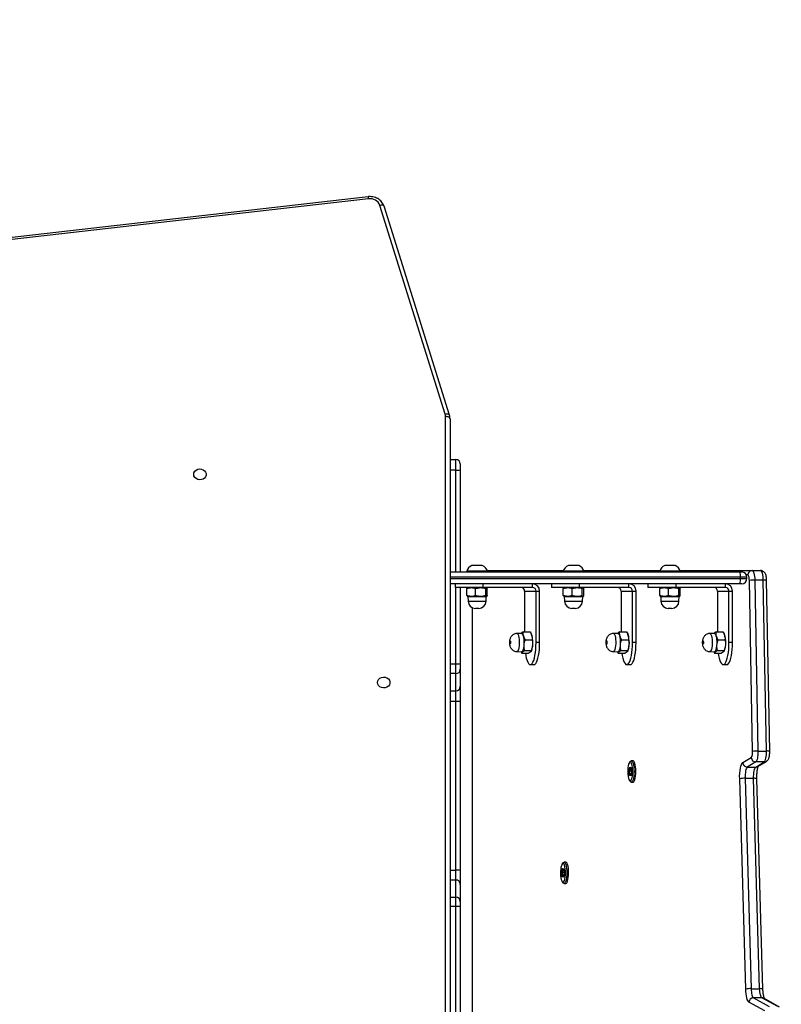
# Model space of a CAD drawing. Units: centimetres. Extents: x 4043 to 6716, y -1889 to -480.
# Drawn here: x 5705 to 5757, y -1024 to -957 of the extents above; entities that cross this region are included whole.
import ezdxf

# ---------------------------------------------------------------- set-up
doc = ezdxf.new("R2010")
doc.units = ezdxf.units.CM
doc.layers.add('VP-DIM', color=7, linetype='Continuous')
doc.layers.add('VP-HIC', color=6, linetype='Continuous')
doc.layers.add('VP-EQ', color=7, linetype='Continuous', true_color=0x8a3492)
doc.dimstyles.new('Strefa', dxfattribs={"dimtxt": 14, "dimasz": 20, "dimexe": 20, "dimexo": 50, "dimgap": 20, "dimtad": 0, "dimdec": 0, "dimzin": 0, "dimdsep": 46, "dimtxsty": 'Standard', "dimcen": 0.09, "dimadec": 0, "dimazin": 0, "dimtfac": 1, "dimtdec": 4, "dimtofl": 0, "dimtmove": 0, "dimatfit": 3, "dimfxl": 70, "dimfxlon": 1, "dimtolj": 1, "dimtzin": 0, "dimarcsym": 0})

# ---------------------------------------------------------------- blocks, each defined once
blk = doc.blocks.new('*D30')
at = {"layer": 'Defpoints', "color": 0}
for p in [(6153.35, -632.599), (6153.35, -1150.817), (5191.477, -1643.792)]:
    blk.add_point(p, dxfattribs=at)
at = {"layer": 'VP-DIM', "color": 0, "lineweight": -2}
for p, q in [((5191.477, -732.599), (5191.477, -582.599)), ((6153.35, -732.599), (6153.35, -582.599)), ((5241.477, -632.599), (5660.432, -632.599)), ((6103.35, -632.599), (5807.099, -632.599))]:
    blk.add_line(p, q, dxfattribs=at)
at = {"layer": 'VP-DIM', "color": 0}
for points in [[(5241.477, -624.266), (5241.477, -640.932), (5191.477, -632.599)], [(6103.35, -640.932), (6103.35, -624.266), (6153.35, -632.599)]]:
    blk.add_solid(points, dxfattribs=at)
at = {"layer": 'VP-DIM', "color": 0, "insert": (5733.766, -632.599), "char_height": 40, "attachment_point": 5}
blk.add_mtext('\\A1;965', dxfattribs=at)
blk = doc.blocks.new('*D32')
at = {"layer": 'Defpoints', "color": 0}
for p in [(5722.301, -970.628), (5246.202, -1713.355), (6529.188, -1713.355)]:
    blk.add_point(p, dxfattribs=at)
at = {"layer": 'VP-DIM', "color": 0, "lineweight": -2}
for p, q in [((6429.188, -970.628), (6579.188, -970.628)), ((6529.188, -1020.628), (6529.188, -1253.669)), ((6529.188, -1663.355), (6529.188, -1400.335)), ((6429.188, -1713.355), (6579.188, -1713.355))]:
    blk.add_line(p, q, dxfattribs=at)
at = {"layer": 'VP-DIM', "color": 0}
for points in [[(6537.521, -1020.628), (6520.854, -1020.628), (6529.188, -970.628)], [(6520.854, -1663.355), (6537.521, -1663.355), (6529.188, -1713.355)]]:
    blk.add_solid(points, dxfattribs=at)
at = {"layer": 'VP-DIM', "color": 0, "insert": (6529.188, -1327.002), "char_height": 40, "attachment_point": 5, "rotation": 90}
blk.add_mtext('\\A1;745', dxfattribs=at)
blk = doc.blocks.new('*D36')
at = {"layer": 'Defpoints', "color": 0}
for p in [(6355.35, -530.217), (6355.35, -1173.567), (5011.498, -1704.711)]:
    blk.add_point(p, dxfattribs=at)
at = {"layer": 'VP-DIM', "color": 0, "lineweight": -2}
for p, q in [((5011.498, -630.217), (5011.498, -480.217)), ((6355.35, -630.217), (6355.35, -480.217)), ((5061.498, -530.217), (5634.624, -530.217)), ((6305.35, -530.217), (5807.957, -530.217))]:
    blk.add_line(p, q, dxfattribs=at)
at = {"layer": 'VP-DIM', "color": 0}
for points in [[(5061.498, -521.883), (5061.498, -538.55), (5011.498, -530.217)], [(6305.35, -538.55), (6305.35, -521.883), (6355.35, -530.217)]]:
    blk.add_solid(points, dxfattribs=at)
at = {"layer": 'VP-DIM', "color": 0, "insert": (5721.29, -530.217), "char_height": 40, "attachment_point": 5}
blk.add_mtext('\\A1;1344', dxfattribs=at)
blk = doc.blocks.new('*D37')
at = {"layer": 'Defpoints', "color": 0}
for p in [(5534.28, -745.411), (5167.153, -1875.964), (6665.548, -1875.964)]:
    blk.add_point(p, dxfattribs=at)
at = {"layer": 'VP-DIM', "color": 0, "lineweight": -2}
for p, q in [((6565.548, -745.411), (6715.548, -745.411)), ((6665.548, -795.411), (6665.548, -1250.903)), ((6665.548, -1825.964), (6665.548, -1397.57)), ((6565.548, -1875.964), (6715.548, -1875.964))]:
    blk.add_line(p, q, dxfattribs=at)
at = {"layer": 'VP-DIM', "color": 0}
for points in [[(6673.881, -795.411), (6657.215, -795.411), (6665.548, -745.411)], [(6657.215, -1825.964), (6673.881, -1825.964), (6665.548, -1875.964)]]:
    blk.add_solid(points, dxfattribs=at)
at = {"layer": 'VP-DIM', "color": 0, "insert": (6665.548, -1324.236), "char_height": 40, "attachment_point": 5, "rotation": 90}
blk.add_mtext('\\A1;1131', dxfattribs=at)
blk = doc.blocks.new('3040-1S2')
at = {"layer": 'VP-EQ', "color": 8, "linetype": 'Continuous', "lineweight": 25}
for p, q in [((657.627, -5238.679), (657.627, -5178.532)), ((658.738, -5218.356), (659.138, -5218.356)), ((659.138, -5218.981), (658.738, -5218.981)), ((658.738, -5220.154), (659.138, -5220.154)), ((659.138, -5220.823), (658.738, -5220.823)), ((658.738, -5232.307), (659.138, -5232.307)), ((659.138, -5233.023), (658.738, -5233.023)), ((658.738, -5234.191), (659.138, -5234.191)), ((658.738, -5234.863), (658.738, -5240.056)), ((659.138, -5234.863), (658.738, -5234.863)), ((644.798, -5239.113), (643.57, -5239.113)), ((651.355, -5239.113), (650.127, -5239.113)), ((657.911, -5239.113), (656.683, -5239.113)), ((638.889, -5240.906), (638.991, -5240.906)), ((639.392, -5240.656), (638.957, -5240.656)), ((638.957, -5240.756), (639.392, -5240.756)), ((659.138, -5240.656), (639.392, -5240.656)), ((639.392, -5240.756), (659.138, -5240.756)), ((658.738, -5241.106), (658.738, -5248.034)), ((658.738, -5248.034), (659.138, -5248.034))]:
    blk.add_line(p, q, dxfattribs=at)
at = {"layer": 'VP-EQ', "color": 7, "linetype": 'Continuous', "lineweight": 25}
for p, q in [((657.637, -5238.684), (657.637, -5178.527)), ((659.138, -5251.525), (659.138, -5182.202)), ((659.438, -5182.352), (659.438, -5251.675)), ((658.438, -5218.327), (658.438, -5202.926)), ((658.738, -5202.955), (658.738, -5218.356)), ((637.743, -5211.251), (638.812, -5211.85)), ((636.727, -5211.512), (637.796, -5212.112)), ((636.862, -5211.548), (637.932, -5212.147)), ((638.511, -5212.147), (637.442, -5211.548)), ((637.863, -5212.738), (638.276, -5227.046)), ((637.932, -5212.147), (638.511, -5212.147)), ((638.665, -5212.762), (638.086, -5212.762)), ((638.086, -5212.762), (638.498, -5227.07)), ((639.078, -5227.07), (638.665, -5212.762)), ((639.032, -5212.729), (639.445, -5227.037)), ((658.438, -5218.684), (658.438, -5218.327)), ((658.438, -5219.857), (658.438, -5218.684)), ((658.738, -5218.356), (658.738, -5218.981)), ((658.738, -5218.981), (658.738, -5220.154)), ((651.384, -5219.92), (651.263, -5219.92)), ((651.502, -5220.019), (651.434, -5219.947)), ((658.438, -5220.813), (658.438, -5219.857)), ((658.738, -5220.154), (658.738, -5220.823)), ((651.373, -5220.618), (651.421, -5220.352)), ((651.409, -5220.91), (651.373, -5220.618)), ((651.379, -5220.67), (651.508, -5220.67)), ((651.412, -5220.403), (651.476, -5220.403)), ((651.476, -5220.403), (651.415, -5220.384)), ((651.421, -5220.352), (651.504, -5220.38)), ((651.465, -5220.912), (651.508, -5220.67)), ((651.504, -5220.38), (651.476, -5220.403)), ((651.508, -5220.67), (651.476, -5220.403)), ((651.54, -5220.672), (651.492, -5220.938)), ((651.504, -5220.38), (651.54, -5220.672)), ((651.54, -5220.672), (651.508, -5220.67)), ((658.438, -5232.297), (658.438, -5220.813)), ((658.738, -5220.823), (658.738, -5232.307)), ((651.263, -5221.37), (651.384, -5221.37)), ((651.406, -5220.893), (651.465, -5220.912)), ((651.492, -5220.938), (651.409, -5220.91)), ((651.434, -5221.344), (651.502, -5221.271)), ((651.465, -5220.912), (651.492, -5220.938)), ((646.813, -5226.814), (646.692, -5226.814)), ((646.931, -5226.913), (646.863, -5226.84)), ((638.498, -5227.07), (639.078, -5227.07)), ((646.802, -5227.512), (646.85, -5227.246)), ((646.838, -5227.804), (646.802, -5227.512)), ((646.841, -5227.297), (646.905, -5227.297)), ((646.905, -5227.297), (646.844, -5227.277)), ((646.85, -5227.246), (646.933, -5227.274)), ((646.933, -5227.274), (646.905, -5227.297)), ((646.937, -5227.564), (646.905, -5227.297)), ((646.933, -5227.274), (646.969, -5227.566)), ((638.204, -5227.879), (637.632, -5228.222)), ((638.346, -5227.84), (637.774, -5228.183)), ((637.774, -5228.183), (638.354, -5228.183)), ((638.926, -5227.84), (638.346, -5227.84)), ((638.354, -5228.183), (638.926, -5227.84)), ((639.227, -5228.136), (638.656, -5228.48)), ((646.808, -5227.564), (646.937, -5227.564)), ((646.835, -5227.786), (646.894, -5227.805)), ((646.921, -5227.832), (646.838, -5227.804)), ((646.863, -5228.237), (646.931, -5228.165)), ((646.894, -5227.805), (646.937, -5227.564)), ((646.894, -5227.805), (646.921, -5227.832)), ((646.969, -5227.566), (646.921, -5227.832)), ((646.969, -5227.566), (646.937, -5227.564)), ((646.692, -5228.264), (646.813, -5228.264)), ((637.399, -5228.909), (637.616, -5240.54)), ((638.201, -5228.925), (637.622, -5228.925)), ((637.622, -5228.925), (637.839, -5240.556)), ((638.418, -5240.556), (638.201, -5228.925)), ((638.568, -5228.904), (638.786, -5240.534)), ((658.438, -5233.32), (658.438, -5232.297)), ((658.738, -5232.307), (658.738, -5233.023)), ((658.438, -5234.488), (658.438, -5233.32)), ((658.738, -5233.023), (658.738, -5234.191)), ((658.738, -5234.191), (658.738, -5234.863)), ((640.562, -5234.805), (640.32, -5234.805)), ((647.118, -5234.805), (646.877, -5234.805)), ((653.675, -5234.805), (653.434, -5234.805)), ((658.438, -5234.872), (658.438, -5234.488)), ((658.438, -5240.056), (658.438, -5234.872)), ((640.505, -5235.715), (640.487, -5235.752)), ((640.958, -5235.775), (640.494, -5235.775)), ((641.146, -5235.581), (640.682, -5235.581)), ((641.195, -5235.682), (641.146, -5235.581)), ((641.474, -5235.692), (641.167, -5235.681)), ((647.062, -5235.715), (647.043, -5235.752)), ((647.515, -5235.775), (647.051, -5235.775)), ((647.702, -5235.581), (647.239, -5235.581)), ((647.751, -5235.682), (647.702, -5235.581)), ((648.03, -5235.692), (647.724, -5235.681)), ((653.619, -5235.715), (653.6, -5235.752)), ((654.072, -5235.775), (653.608, -5235.775)), ((654.259, -5235.581), (653.795, -5235.581)), ((654.308, -5235.682), (654.259, -5235.581)), ((654.587, -5235.692), (654.28, -5235.681)), ((639.932, -5236.305), (639.932, -5239.806)), ((639.932, -5236.305), (640.173, -5236.305)), ((640.173, -5236.305), (640.173, -5239.806)), ((640.908, -5236.5), (640.444, -5236.5)), ((640.487, -5236.859), (640.511, -5236.909)), ((646.489, -5236.305), (646.489, -5239.806)), ((646.489, -5236.305), (646.73, -5236.305)), ((646.73, -5236.305), (646.73, -5239.806)), ((647.464, -5236.5), (647.001, -5236.5)), ((647.043, -5236.859), (647.068, -5236.909)), ((653.045, -5236.305), (653.045, -5239.806)), ((653.045, -5236.305), (653.287, -5236.305)), ((653.287, -5236.305), (653.287, -5239.806)), ((654.021, -5236.5), (653.558, -5236.5)), ((653.6, -5236.859), (653.625, -5236.909)), ((641.045, -5237.031), (640.581, -5237.031)), ((640.95, -5239.806), (640.95, -5237.031)), ((641.167, -5236.931), (641.474, -5236.92)), ((647.602, -5237.031), (647.138, -5237.031)), ((647.507, -5239.806), (647.507, -5237.031)), ((647.724, -5236.931), (648.03, -5236.92)), ((654.159, -5237.031), (653.695, -5237.031)), ((654.063, -5239.806), (654.063, -5237.031)), ((654.28, -5236.931), (654.587, -5236.92)), ((644.07, -5238.631), (644.298, -5238.631)), ((650.626, -5238.631), (650.855, -5238.631)), ((657.183, -5238.631), (657.412, -5238.631)), ((643.491, -5239.503), (643.491, -5239.983)), ((643.559, -5239.431), (643.526, -5239.449)), ((643.57, -5239.113), (643.559, -5239.431)), ((644.809, -5239.431), (643.559, -5239.431)), ((643.588, -5239.503), (643.588, -5239.983)), ((644.282, -5239.503), (644.282, -5239.983)), ((644.809, -5239.431), (644.798, -5239.113)), ((644.841, -5239.449), (644.809, -5239.431)), ((644.877, -5239.503), (644.877, -5239.983)), ((650.047, -5239.503), (650.047, -5239.983)), ((650.116, -5239.431), (650.083, -5239.449)), ((650.127, -5239.113), (650.116, -5239.431)), ((651.366, -5239.431), (650.116, -5239.431)), ((650.145, -5239.503), (650.145, -5239.983)), ((650.838, -5239.503), (650.838, -5239.983)), ((651.366, -5239.431), (651.355, -5239.113)), ((651.398, -5239.449), (651.366, -5239.431)), ((651.434, -5239.503), (651.434, -5239.983)), ((656.604, -5239.503), (656.604, -5239.983)), ((656.672, -5239.431), (656.64, -5239.449)), ((656.683, -5239.113), (656.672, -5239.431)), ((657.922, -5239.431), (656.672, -5239.431)), ((656.702, -5239.503), (656.702, -5239.983)), ((657.395, -5239.503), (657.395, -5239.983)), ((657.922, -5239.431), (657.911, -5239.113)), ((657.955, -5239.449), (657.922, -5239.431)), ((657.991, -5239.503), (657.991, -5239.983)), ((640.173, -5239.806), (639.932, -5239.806)), ((640.95, -5239.806), (640.173, -5239.806)), ((640.415, -5240.056), (640.415, -5240.306)), ((640.415, -5240.056), (643.796, -5240.056)), ((641.797, -5240.054), (641.797, -5240.056)), ((641.945, -5240.054), (641.945, -5240.056)), ((642.011, -5240.054), (642.011, -5240.056)), ((642.056, -5240.056), (642.056, -5240.054)), ((642.084, -5240.054), (642.084, -5240.056)), ((642.126, -5240.056), (642.126, -5240.054)), ((642.196, -5240.056), (642.196, -5240.054)), ((643.526, -5240.036), (643.559, -5240.056)), ((643.796, -5240.306), (643.796, -5240.056)), ((643.796, -5240.056), (645.684, -5240.056)), ((644.809, -5240.056), (644.842, -5240.036)), ((644.839, -5240.031), (644.877, -5239.983)), ((645.684, -5240.306), (645.684, -5240.056)), ((646.73, -5239.806), (646.489, -5239.806)), ((647.507, -5239.806), (646.73, -5239.806)), ((646.972, -5240.056), (646.972, -5240.306)), ((646.972, -5240.056), (650.353, -5240.056)), ((648.353, -5240.054), (648.353, -5240.056)), ((648.501, -5240.054), (648.501, -5240.056)), ((648.568, -5240.054), (648.568, -5240.056)), ((648.613, -5240.056), (648.613, -5240.054)), ((648.641, -5240.054), (648.641, -5240.056)), ((648.683, -5240.056), (648.683, -5240.054)), ((648.752, -5240.056), (648.752, -5240.054)), ((650.082, -5240.036), (650.116, -5240.056)), ((650.353, -5240.306), (650.353, -5240.056)), ((650.353, -5240.056), (652.241, -5240.056)), ((651.366, -5240.056), (651.399, -5240.036)), ((651.396, -5240.031), (651.434, -5239.983)), ((652.241, -5240.306), (652.241, -5240.056)), ((653.287, -5239.806), (653.045, -5239.806)), ((654.063, -5239.806), (653.287, -5239.806)), ((653.528, -5240.056), (653.528, -5240.306)), ((653.528, -5240.056), (656.91, -5240.056)), ((654.91, -5240.054), (654.91, -5240.056)), ((655.058, -5240.054), (655.058, -5240.056)), ((655.125, -5240.054), (655.125, -5240.056)), ((655.17, -5240.056), (655.17, -5240.054)), ((655.198, -5240.054), (655.198, -5240.056)), ((655.239, -5240.056), (655.239, -5240.054)), ((655.309, -5240.056), (655.309, -5240.054)), ((656.639, -5240.036), (656.672, -5240.056)), ((656.91, -5240.306), (656.91, -5240.056)), ((656.91, -5240.056), (658.798, -5240.056)), ((657.922, -5240.056), (657.956, -5240.036)), ((657.953, -5240.031), (657.991, -5239.983)), ((658.798, -5240.306), (658.798, -5240.056)), ((637.839, -5240.556), (638.418, -5240.556)), ((638.957, -5240.656), (638.957, -5240.756)), ((639.307, -5240.306), (639.437, -5240.306)), ((639.392, -5240.656), (639.392, -5240.756)), ((639.437, -5240.306), (659.138, -5240.306)), ((638.599, -5241.206), (638.02, -5241.206)), ((643.497, -5241.206), (638.599, -5241.206)), ((639.437, -5241.106), (639.307, -5241.106)), ((659.138, -5241.106), (639.437, -5241.106)), ((643.484, -5241.106), (643.484, -5241.156)), ((643.484, -5241.156), (644.184, -5241.156)), ((643.834, -5241.546), (644.184, -5241.546)), ((644.184, -5241.156), (644.884, -5241.156)), ((644.184, -5241.546), (644.534, -5241.546)), ((650.054, -5241.206), (644.871, -5241.206)), ((644.884, -5241.156), (644.884, -5241.106)), ((650.041, -5241.106), (650.041, -5241.156)), ((650.041, -5241.156), (650.741, -5241.156)), ((650.391, -5241.546), (650.741, -5241.546)), ((650.741, -5241.156), (651.441, -5241.156)), ((650.741, -5241.546), (651.091, -5241.546)), ((656.61, -5241.206), (651.428, -5241.206)), ((651.441, -5241.156), (651.441, -5241.106)), ((656.597, -5241.106), (656.597, -5241.156)), ((656.597, -5241.156), (657.297, -5241.156)), ((656.947, -5241.546), (657.297, -5241.546)), ((657.297, -5241.156), (657.997, -5241.156)), ((657.297, -5241.546), (657.647, -5241.546)), ((657.997, -5241.156), (657.997, -5241.106)), ((658.438, -5248.044), (658.438, -5241.106)), ((658.438, -5248.456), (658.438, -5248.044)), ((658.738, -5248.034), (658.738, -5248.756)), ((659.138, -5248.756), (658.738, -5248.756)), ((659.176, -5251.773), (663.622, -5265.984)), ((659.462, -5251.834), (663.908, -5266.045)), ((664.676, -5266.487), (737.044, -5258.208)), ((664.71, -5266.635), (737.078, -5258.356))]:
    blk.add_line(p, q, dxfattribs=at)
at = {"layer": 'VP-EQ', "color": 7, "linetype": 'Continuous', "lineweight": 25, "flags": 128}
for points in [[(638.812, -5211.85), (638.854, -5211.887), (638.893, -5211.949), (638.929, -5212.036), (638.961, -5212.144), (638.988, -5212.271), (639.009, -5212.414), (639.024, -5212.568), (639.032, -5212.729)], [(637.932, -5212.147), (637.961, -5212.173), (637.988, -5212.217), (638.014, -5212.277), (638.036, -5212.353), (638.055, -5212.442), (638.07, -5212.542), (638.08, -5212.649), (638.086, -5212.762)], [(638.665, -5212.762), (638.66, -5212.649), (638.649, -5212.542), (638.635, -5212.442), (638.616, -5212.353), (638.593, -5212.277), (638.568, -5212.217), (638.54, -5212.173), (638.511, -5212.147)], [(651.263, -5219.92), (651.223, -5219.937), (651.183, -5219.989), (651.148, -5220.074), (651.118, -5220.188), (651.095, -5220.324), (651.081, -5220.477), (651.076, -5220.638), (651.08, -5220.8), (651.093, -5220.953), (651.115, -5221.092), (651.145, -5221.208), (651.18, -5221.295), (651.22, -5221.35), (651.262, -5221.37), (651.263, -5221.37)], [(651.214, -5220.953), (651.201, -5220.8), (651.196, -5220.638), (651.201, -5220.477), (651.216, -5220.324), (651.238, -5220.188), (651.268, -5220.074), (651.304, -5219.989), (651.344, -5219.937), (651.386, -5219.92), (651.427, -5219.94), (651.434, -5219.947)], [(651.304, -5220.922), (651.325, -5221.05), (651.353, -5221.156), (651.386, -5221.235), (651.423, -5221.282), (651.462, -5221.295), (651.5, -5221.272), (651.537, -5221.216), (651.569, -5221.129), (651.595, -5221.016), (651.613, -5220.883), (651.623, -5220.737), (651.624, -5220.586), (651.616, -5220.439), (651.599, -5220.302), (651.575, -5220.184), (651.544, -5220.091), (651.509, -5220.027), (651.471, -5219.997), (651.432, -5220.002), (651.394, -5220.042), (651.36, -5220.114), (651.33, -5220.214), (651.308, -5220.338), (651.294, -5220.479), (651.288, -5220.628), (651.292, -5220.778), (651.304, -5220.922)], [(651.434, -5221.344), (651.424, -5221.353), (651.382, -5221.37), (651.341, -5221.35), (651.301, -5221.295), (651.266, -5221.208), (651.236, -5221.092), (651.214, -5220.953)], [(646.692, -5226.814), (646.652, -5226.831), (646.612, -5226.883), (646.577, -5226.968), (646.547, -5227.082), (646.524, -5227.218), (646.51, -5227.371), (646.505, -5227.532), (646.509, -5227.694), (646.522, -5227.847), (646.544, -5227.986), (646.574, -5228.102), (646.609, -5228.189), (646.649, -5228.244), (646.69, -5228.264), (646.692, -5228.264)], [(646.643, -5227.847), (646.63, -5227.694), (646.625, -5227.532), (646.63, -5227.371), (646.645, -5227.218), (646.667, -5227.082), (646.697, -5226.968), (646.733, -5226.883), (646.773, -5226.831), (646.815, -5226.814), (646.856, -5226.834), (646.863, -5226.84)], [(638.498, -5227.07), (638.499, -5227.204), (638.493, -5227.335), (638.481, -5227.46), (638.462, -5227.573), (638.439, -5227.671), (638.411, -5227.75), (638.38, -5227.807), (638.346, -5227.84)], [(638.926, -5227.84), (638.959, -5227.807), (638.99, -5227.75), (639.018, -5227.671), (639.042, -5227.573), (639.06, -5227.46), (639.072, -5227.335), (639.078, -5227.204), (639.078, -5227.07)], [(639.445, -5227.037), (639.446, -5227.228), (639.437, -5227.416), (639.419, -5227.594), (639.393, -5227.755), (639.36, -5227.895), (639.32, -5228.008), (639.275, -5228.089), (639.227, -5228.136)], [(646.733, -5227.815), (646.754, -5227.944), (646.782, -5228.05), (646.815, -5228.129), (646.852, -5228.176), (646.891, -5228.189), (646.929, -5228.166), (646.966, -5228.11), (646.998, -5228.023), (647.024, -5227.91), (647.042, -5227.777), (647.052, -5227.631), (647.053, -5227.48), (647.045, -5227.333), (647.028, -5227.196), (647.004, -5227.078), (646.973, -5226.985), (646.938, -5226.921), (646.9, -5226.891), (646.861, -5226.896), (646.823, -5226.936), (646.789, -5227.008), (646.759, -5227.108), (646.737, -5227.232), (646.723, -5227.373), (646.717, -5227.522), (646.721, -5227.672), (646.733, -5227.815)], [(637.774, -5228.183), (637.742, -5228.215), (637.711, -5228.27), (637.684, -5228.345), (637.661, -5228.439), (637.642, -5228.548), (637.629, -5228.668), (637.622, -5228.795), (637.622, -5228.925)], [(638.201, -5228.925), (638.202, -5228.795), (638.209, -5228.668), (638.222, -5228.548), (638.24, -5228.439), (638.263, -5228.345), (638.291, -5228.27), (638.321, -5228.215), (638.354, -5228.183)], [(646.863, -5228.237), (646.853, -5228.247), (646.811, -5228.264), (646.77, -5228.244), (646.73, -5228.189), (646.695, -5228.102), (646.665, -5227.986), (646.643, -5227.847)], [(664.063, -5233.587), (664.044, -5233.696), (663.989, -5233.794), (663.903, -5233.875), (663.793, -5233.93), (663.67, -5233.954), (663.544, -5233.946), (663.426, -5233.906), (663.327, -5233.837), (663.255, -5233.747), (663.218, -5233.642), (663.218, -5233.532), (663.255, -5233.427), (663.327, -5233.337), (663.426, -5233.268), (663.544, -5233.228), (663.67, -5233.22), (663.793, -5233.244), (663.903, -5233.299), (663.989, -5233.38), (664.044, -5233.479), (664.063, -5233.587)], [(640.32, -5234.805), (640.26, -5234.824), (640.2, -5234.879), (640.144, -5234.969), (640.092, -5235.092), (640.046, -5235.244), (640.006, -5235.423), (639.974, -5235.624), (639.951, -5235.842), (639.937, -5236.07), (639.932, -5236.305)], [(640.902, -5235.581), (640.876, -5235.423), (640.836, -5235.244), (640.79, -5235.092), (640.738, -5234.969), (640.682, -5234.879), (640.622, -5234.824), (640.562, -5234.805), (640.501, -5234.824), (640.442, -5234.879), (640.385, -5234.969), (640.334, -5235.092), (640.287, -5235.244), (640.248, -5235.423), (640.216, -5235.624), (640.192, -5235.842), (640.178, -5236.07), (640.173, -5236.305)], [(646.877, -5234.805), (646.816, -5234.824), (646.757, -5234.879), (646.701, -5234.969), (646.649, -5235.092), (646.602, -5235.244), (646.563, -5235.423), (646.531, -5235.624), (646.508, -5235.842), (646.494, -5236.07), (646.489, -5236.305)], [(647.458, -5235.581), (647.433, -5235.423), (647.393, -5235.244), (647.347, -5235.092), (647.295, -5234.969), (647.238, -5234.879), (647.179, -5234.824), (647.118, -5234.805), (647.058, -5234.824), (646.998, -5234.879), (646.942, -5234.969), (646.89, -5235.092), (646.844, -5235.244), (646.804, -5235.423), (646.773, -5235.624), (646.749, -5235.842), (646.735, -5236.07), (646.73, -5236.305)], [(653.434, -5234.805), (653.373, -5234.824), (653.314, -5234.879), (653.257, -5234.969), (653.206, -5235.092), (653.159, -5235.244), (653.12, -5235.423), (653.088, -5235.624), (653.064, -5235.842), (653.05, -5236.07), (653.045, -5236.305)], [(654.015, -5235.581), (653.989, -5235.423), (653.95, -5235.244), (653.903, -5235.092), (653.851, -5234.969), (653.795, -5234.879), (653.736, -5234.824), (653.675, -5234.805), (653.614, -5234.824), (653.555, -5234.879), (653.499, -5234.969), (653.447, -5235.092), (653.401, -5235.244), (653.361, -5235.423), (653.329, -5235.624), (653.306, -5235.842), (653.292, -5236.07), (653.287, -5236.305)], [(641.124, -5236.909), (641.087, -5236.853), (641.056, -5236.765), (641.03, -5236.65), (641.013, -5236.515), (641.004, -5236.368), (641.005, -5236.218), (641.015, -5236.072), (641.034, -5235.94), (641.061, -5235.83), (641.093, -5235.746), (641.13, -5235.696), (641.167, -5235.681)], [(641.931, -5236.416), (641.92, -5236.396), (641.913, -5236.363), (641.909, -5236.321), (641.91, -5236.276), (641.915, -5236.236), (641.923, -5236.207), (641.934, -5236.192), (641.946, -5236.195), (641.956, -5236.215), (641.964, -5236.249), (641.967, -5236.291), (641.967, -5236.335), (641.962, -5236.375), (641.953, -5236.405), (641.942, -5236.419), (641.931, -5236.416)], [(647.68, -5236.909), (647.644, -5236.853), (647.612, -5236.765), (647.587, -5236.65), (647.57, -5236.515), (647.561, -5236.368), (647.562, -5236.218), (647.572, -5236.072), (647.591, -5235.94), (647.617, -5235.83), (647.65, -5235.746), (647.687, -5235.696), (647.724, -5235.681)], [(648.487, -5236.416), (648.477, -5236.396), (648.469, -5236.363), (648.466, -5236.321), (648.466, -5236.276), (648.471, -5236.236), (648.48, -5236.207), (648.491, -5236.192), (648.503, -5236.195), (648.513, -5236.215), (648.521, -5236.249), (648.524, -5236.291), (648.523, -5236.335), (648.518, -5236.375), (648.51, -5236.405), (648.499, -5236.419), (648.487, -5236.416)], [(654.237, -5236.909), (654.201, -5236.853), (654.169, -5236.765), (654.144, -5236.65), (654.127, -5236.515), (654.118, -5236.368), (654.119, -5236.218), (654.129, -5236.072), (654.148, -5235.94), (654.174, -5235.83), (654.207, -5235.746), (654.243, -5235.696), (654.28, -5235.681)], [(655.044, -5236.416), (655.034, -5236.396), (655.026, -5236.363), (655.022, -5236.321), (655.023, -5236.276), (655.028, -5236.236), (655.037, -5236.207), (655.048, -5236.192), (655.059, -5236.195), (655.07, -5236.215), (655.077, -5236.249), (655.081, -5236.291), (655.08, -5236.335), (655.075, -5236.375), (655.066, -5236.405), (655.055, -5236.419), (655.044, -5236.416)], [(641.167, -5236.931), (641.162, -5236.93), (641.124, -5236.909)], [(647.724, -5236.931), (647.719, -5236.93), (647.68, -5236.909)], [(654.28, -5236.931), (654.276, -5236.93), (654.237, -5236.909)], [(637.839, -5240.556), (637.844, -5240.685), (637.856, -5240.808), (637.874, -5240.92), (637.896, -5241.018), (637.923, -5241.098), (637.953, -5241.157), (637.986, -5241.193), (638.02, -5241.206)], [(638.599, -5241.206), (638.565, -5241.193), (638.533, -5241.157), (638.503, -5241.098), (638.476, -5241.018), (638.453, -5240.92), (638.436, -5240.808), (638.424, -5240.685), (638.418, -5240.556)], [(638.786, -5240.534), (638.789, -5240.608), (638.796, -5240.678), (638.806, -5240.743), (638.818, -5240.798), (638.834, -5240.844), (638.851, -5240.878), (638.87, -5240.899), (638.889, -5240.906)], [(676.563, -5247.747), (676.544, -5247.856), (676.489, -5247.955), (676.403, -5248.035), (676.293, -5248.09), (676.17, -5248.114), (676.044, -5248.106), (675.926, -5248.066), (675.827, -5247.998), (675.755, -5247.907), (675.718, -5247.802), (675.718, -5247.693), (675.755, -5247.588), (675.827, -5247.497), (675.926, -5247.429), (676.044, -5247.389), (676.17, -5247.38), (676.293, -5247.405), (676.403, -5247.46), (676.489, -5247.54), (676.544, -5247.639), (676.563, -5247.747)], [(659.138, -5251.525), (659.144, -5251.555), (659.161, -5251.583), (659.189, -5251.609), (659.226, -5251.631), (659.271, -5251.65), (659.323, -5251.664), (659.38, -5251.672), (659.438, -5251.675)]]:
    blk.add_lwpolyline(points, dxfattribs=at)
at = {"layer": 'VP-EQ', "color": 8, "linetype": 'Continuous', "lineweight": 25, "flags": 128}
for points in [[(641.431, -5236.899), (641.395, -5236.843), (641.364, -5236.757), (641.34, -5236.644), (641.322, -5236.512), (641.314, -5236.367), (641.315, -5236.219), (641.325, -5236.076), (641.343, -5235.947), (641.369, -5235.838), (641.401, -5235.756), (641.437, -5235.707), (641.474, -5235.692)], [(647.988, -5236.899), (647.952, -5236.843), (647.921, -5236.757), (647.896, -5236.644), (647.879, -5236.512), (647.871, -5236.367), (647.871, -5236.219), (647.881, -5236.076), (647.9, -5235.947), (647.926, -5235.838), (647.958, -5235.756), (647.994, -5235.707), (648.03, -5235.692)], [(654.544, -5236.899), (654.509, -5236.843), (654.478, -5236.757), (654.453, -5236.644), (654.436, -5236.512), (654.427, -5236.367), (654.428, -5236.219), (654.438, -5236.076), (654.457, -5235.947), (654.483, -5235.838), (654.515, -5235.756), (654.551, -5235.707), (654.587, -5235.692)], [(641.473, -5236.92), (641.469, -5236.919), (641.431, -5236.899)], [(648.03, -5236.92), (648.026, -5236.919), (647.988, -5236.899)], [(654.587, -5236.92), (654.582, -5236.919), (654.544, -5236.899)], [(659.176, -5251.773), (659.178, -5251.78), (659.195, -5251.804), (659.222, -5251.824), (659.258, -5251.838), (659.302, -5251.846), (659.352, -5251.848), (659.406, -5251.844), (659.462, -5251.834)], [(663.622, -5265.984), (663.624, -5265.991), (663.641, -5266.015), (663.668, -5266.035), (663.704, -5266.049), (663.748, -5266.057), (663.798, -5266.059), (663.852, -5266.055), (663.908, -5266.045)]]:
    blk.add_lwpolyline(points, dxfattribs=at)
at = {"layer": 'VP-EQ', "color": 8, "linetype": 'Continuous', "lineweight": 25}
for centre, radius, start, end in [((637.931, -5211.87), 0.277, 240.7982, 270.1021), ((638.033, -5212.218), 0.547, 251.89841, 275.55317), ((638.445, -5226.529), 0.544, 251.83093, 275.58429), ((637.774, -5228.459), 0.276, 89.88556, 121.01572), ((638.346, -5228.116), 0.276, 89.87671, 120.94305), ((637.551, -5228.346), 0.584, 254.86865, 276.90645), ((637.769, -5239.976), 0.585, 254.88779, 276.88731), ((665.085, -5266.471), 0.41, 182.29592, 203.64817)]:
    blk.add_arc(centre, radius, start, end, dxfattribs=at)
at = {"layer": 'VP-EQ', "color": 7, "linetype": 'Continuous', "lineweight": 25}
for centre, radius, start, end in [((638.506, -5211.84), 0.307, 271.04938, 358.18058), ((638.719, -5211.306), 1.458, 267.91082, 282.43239), ((658.664, -5217.551), 0.809, 253.78882, 275.27078), ((658.736, -5218.683), 0.298, 180.33236, 270.3271), ((658.736, -5219.856), 0.298, 180.33046, 270.3336), ((658.663, -5218.551), 2.272, 264.31514, 271.88869), ((639.131, -5225.614), 1.458, 267.91082, 282.43239), ((638.348, -5228.49), 0.307, 2.04144, 88.96567), ((638.92, -5228.147), 0.307, 2.04599, 88.96112), ((639.207, -5228.814), 0.645, 148.75634, 187.96294), ((638.255, -5226.706), 2.22, 268.61389, 278.11881), ((658.663, -5230.035), 2.272, 264.31514, 271.88869), ((658.737, -5233.321), 0.299, 89.71575, 179.71224), ((658.737, -5234.489), 0.299, 89.72036, 179.70762), ((658.663, -5237.354), 2.492, 88.27743, 95.18213), ((642.017, -5236.306), 1.628, 160.11788, 199.88212), ((648.574, -5236.306), 1.628, 160.11464, 199.88536), ((655.131, -5236.306), 1.628, 160.11788, 199.88212), ((644.07, -5239.131), 0.5, 90, 178), ((644.298, -5239.131), 0.5, 2, 90), ((650.626, -5239.131), 0.5, 90, 178), ((650.855, -5239.131), 0.5, 2, 90), ((657.183, -5239.131), 0.5, 90, 178), ((657.412, -5239.131), 0.5, 2, 90), ((640.424, -5239.814), 0.492, 179.02119, 268.99175), ((640.419, -5239.81), 0.246, 179.02119, 268.99175), ((641.196, -5239.81), 0.246, 179.02119, 268.99175), ((646.98, -5239.814), 0.492, 179.01921, 268.99231), ((646.976, -5239.81), 0.246, 179.02278, 268.99015), ((647.752, -5239.81), 0.246, 179.02278, 268.99015), ((653.537, -5239.814), 0.492, 179.02119, 268.99175), ((653.533, -5239.81), 0.246, 179.02119, 268.99175), ((654.309, -5239.81), 0.246, 179.02119, 268.99175), ((638.472, -5238.332), 2.225, 268.62448, 278.10844), ((638.594, -5240.911), 0.295, 271.01216, 0.97494), ((639.307, -5240.656), 0.35, 90, 180), ((639.307, -5240.756), 0.35, 180, 270), ((640.096, -5240.842), 0.71, 173.03947, 201.83652), ((640.096, -5240.57), 0.71, 158.16485, 186.95915), ((643.995, -5241.049), 0.523, 191.81188, 252), ((644.372, -5241.049), 0.523, 288, 348.18812), ((650.552, -5241.049), 0.523, 191.81188, 252), ((650.929, -5241.049), 0.523, 288, 348.18812), ((657.109, -5241.049), 0.523, 191.81188, 252), ((657.486, -5241.049), 0.523, 288, 348.18812), ((658.663, -5250.531), 2.497, 88.28473, 95.17483), ((658.738, -5248.456), 0.3, 180, 270), ((659.969, -5251.675), 0.531, 180.04627, 197.43051), ((664.566, -5265.792), 0.704, 201.05457, 279.00727)]:
    blk.add_arc(centre, radius, start, end, dxfattribs=at)
for points, knots in [([(637.751, -5212.075), (637.751, -5212.076), (637.753, -5212.078), (637.768, -5212.11), (637.789, -5212.168), (637.811, -5212.256), (637.833, -5212.371), (637.85, -5212.508), (637.86, -5212.634), (637.862, -5212.712), (637.863, -5212.738)], [0, 0, 0, 0, 0.081819, 0.192255, 0.317028, 0.45559, 0.60497, 0.761712, 0.922996, 1, 1, 1, 1]), ([(638.276, -5227.046), (638.276, -5227.074), (638.278, -5227.157), (638.275, -5227.296), (638.265, -5227.454), (638.248, -5227.6), (638.225, -5227.725), (638.201, -5227.82), (638.18, -5227.881), (638.164, -5227.911), (638.164, -5227.911), (638.164, -5227.911)], [0, 0, 0, 0, 0.071583, 0.208347, 0.344916, 0.480126, 0.612713, 0.740903, 0.847214, 0.942312, 1, 1, 1, 1]), ([(637.632, -5228.222), (637.605, -5228.242), (637.556, -5228.278), (637.505, -5228.348), (637.466, -5228.424), (637.436, -5228.518), (637.413, -5228.636), (637.399, -5228.77), (637.399, -5228.864), (637.399, -5228.909)], [0, 0, 0, 0, 0.129501, 0.233572, 0.352317, 0.500841, 0.66723, 0.837779, 1, 1, 1, 1]), ([(640.444, -5236.5), (640.438, -5236.47), (640.42, -5236.382), (640.406, -5236.229), (640.42, -5236.013), (640.467, -5235.863), (640.494, -5235.775)], [0, 0, 0, 0, 0.124518, 0.374726, 0.631058, 1, 1, 1, 1]), ([(640.494, -5235.775), (640.495, -5235.758), (640.495, -5235.724), (640.541, -5235.658), (640.627, -5235.611), (640.682, -5235.581)], [0, 0, 0, 0, 0.2648708, 0.5354718, 1, 1, 1, 1]), ([(640.958, -5235.775), (640.974, -5235.863), (641, -5236.011), (640.984, -5236.227), (640.949, -5236.38), (640.918, -5236.47), (640.908, -5236.5)], [0, 0, 0, 0, 0.368937, 0.61885, 0.875476, 1, 1, 1, 1]), ([(641.146, -5235.581), (641.145, -5235.597), (641.145, -5235.632), (641.099, -5235.698), (641.013, -5235.745), (640.958, -5235.775)], [0, 0, 0, 0, 0.26484, 0.535465, 1, 1, 1, 1]), ([(641.474, -5236.918), (641.48, -5236.918), (641.528, -5236.921), (641.611, -5236.898), (641.714, -5236.854), (641.797, -5236.792), (641.862, -5236.721), (641.912, -5236.644), (641.947, -5236.562), (641.972, -5236.469), (641.986, -5236.362), (641.985, -5236.235), (641.968, -5236.118), (641.934, -5236.013), (641.887, -5235.924), (641.822, -5235.842), (641.738, -5235.772), (641.635, -5235.721), (641.544, -5235.694), (641.489, -5235.695), (641.473, -5235.695)], [0, 0, 0, 0, 0.011085, 0.079417, 0.141321, 0.198423, 0.251773, 0.302375, 0.351963, 0.404259, 0.467272, 0.536102, 0.613934, 0.668048, 0.726244, 0.782087, 0.843441, 0.908074, 0.974482, 1, 1, 1, 1]), ([(647.001, -5236.5), (646.995, -5236.47), (646.977, -5236.382), (646.962, -5236.229), (646.976, -5236.013), (647.023, -5235.863), (647.051, -5235.775)], [0, 0, 0, 0, 0.124518, 0.374727, 0.631058, 1, 1, 1, 1]), ([(647.051, -5235.775), (647.051, -5235.758), (647.052, -5235.724), (647.098, -5235.658), (647.184, -5235.611), (647.239, -5235.581)], [0, 0, 0, 0, 0.26484, 0.535473, 1, 1, 1, 1]), ([(647.515, -5235.775), (647.53, -5235.863), (647.556, -5236.011), (647.541, -5236.227), (647.505, -5236.38), (647.475, -5236.47), (647.464, -5236.5)], [0, 0, 0, 0, 0.368947, 0.618851, 0.875482, 1, 1, 1, 1]), ([(647.702, -5235.581), (647.702, -5235.597), (647.702, -5235.632), (647.656, -5235.698), (647.569, -5235.745), (647.515, -5235.775)], [0, 0, 0, 0, 0.264869, 0.53546, 1, 1, 1, 1]), ([(648.03, -5236.918), (648.037, -5236.918), (648.084, -5236.921), (648.168, -5236.898), (648.271, -5236.854), (648.354, -5236.792), (648.419, -5236.721), (648.468, -5236.644), (648.504, -5236.562), (648.529, -5236.469), (648.542, -5236.362), (648.542, -5236.235), (648.525, -5236.118), (648.491, -5236.013), (648.444, -5235.924), (648.379, -5235.842), (648.295, -5235.772), (648.192, -5235.721), (648.1, -5235.694), (648.045, -5235.695), (648.03, -5235.695)], [0, 0, 0, 0, 0.011085, 0.079424, 0.141327, 0.198431, 0.251779, 0.30238, 0.351965, 0.404261, 0.467275, 0.536105, 0.613938, 0.668053, 0.726245, 0.782093, 0.843442, 0.908081, 0.974488, 1, 1, 1, 1]), ([(653.558, -5236.5), (653.552, -5236.47), (653.534, -5236.382), (653.519, -5236.229), (653.533, -5236.013), (653.58, -5235.863), (653.608, -5235.775)], [0, 0, 0, 0, 0.124518, 0.374726, 0.631058, 1, 1, 1, 1]), ([(653.608, -5235.775), (653.608, -5235.758), (653.608, -5235.724), (653.654, -5235.658), (653.741, -5235.611), (653.795, -5235.581)], [0, 0, 0, 0, 0.26487, 0.535473, 1, 1, 1, 1]), ([(654.072, -5235.775), (654.087, -5235.863), (654.113, -5236.011), (654.097, -5236.227), (654.062, -5236.38), (654.031, -5236.47), (654.021, -5236.5)], [0, 0, 0, 0, 0.368937, 0.61885, 0.875482, 1, 1, 1, 1]), ([(654.259, -5235.581), (654.259, -5235.597), (654.259, -5235.632), (654.213, -5235.698), (654.126, -5235.745), (654.072, -5235.775)], [0, 0, 0, 0, 0.26487, 0.535465, 1, 1, 1, 1]), ([(654.587, -5236.918), (654.594, -5236.918), (654.641, -5236.921), (654.725, -5236.898), (654.827, -5236.854), (654.911, -5236.792), (654.976, -5236.721), (655.025, -5236.644), (655.061, -5236.562), (655.086, -5236.469), (655.099, -5236.362), (655.099, -5236.235), (655.081, -5236.118), (655.047, -5236.013), (655.001, -5235.924), (654.935, -5235.842), (654.852, -5235.772), (654.749, -5235.721), (654.657, -5235.694), (654.602, -5235.695), (654.587, -5235.695)], [0, 0, 0, 0, 0.011085, 0.079417, 0.141322, 0.198424, 0.251774, 0.302377, 0.351962, 0.404261, 0.467274, 0.536104, 0.613937, 0.668047, 0.726242, 0.782086, 0.843441, 0.908073, 0.974481, 1, 1, 1, 1]), ([(640.581, -5237.031), (640.553, -5236.985), (640.497, -5236.892), (640.432, -5236.711), (640.439, -5236.582), (640.444, -5236.5)], [0, 0, 0, 0, 0.264856, 0.535491, 1, 1, 1, 1]), ([(640.908, -5236.5), (640.936, -5236.546), (640.992, -5236.639), (641.057, -5236.82), (641.05, -5236.949), (641.045, -5237.031)], [0, 0, 0, 0, 0.264875, 0.5354704, 1, 1, 1, 1]), ([(647.138, -5237.031), (647.11, -5236.985), (647.054, -5236.892), (646.989, -5236.711), (646.996, -5236.582), (647.001, -5236.5)], [0, 0, 0, 0, 0.264856, 0.535481, 1, 1, 1, 1]), ([(647.464, -5236.5), (647.492, -5236.546), (647.549, -5236.639), (647.614, -5236.82), (647.606, -5236.949), (647.602, -5237.031)], [0, 0, 0, 0, 0.264862, 0.53546, 1, 1, 1, 1]), ([(653.695, -5237.031), (653.667, -5236.985), (653.61, -5236.892), (653.546, -5236.711), (653.553, -5236.582), (653.558, -5236.5)], [0, 0, 0, 0, 0.264875, 0.535492, 1, 1, 1, 1]), ([(654.021, -5236.5), (654.049, -5236.546), (654.106, -5236.639), (654.171, -5236.82), (654.163, -5236.949), (654.159, -5237.031)], [0, 0, 0, 0, 0.264855, 0.53545, 1, 1, 1, 1]), ([(641.045, -5237.031), (641.078, -5237.014), (641.143, -5236.981), (641.18, -5236.946), (641.198, -5236.929)], [0, 0, 0, 0, 0.508685, 1, 1, 1, 1]), ([(647.602, -5237.031), (647.635, -5237.014), (647.7, -5236.981), (647.737, -5236.946), (647.755, -5236.929)], [0, 0, 0, 0, 0.50871, 1, 1, 1, 1]), ([(654.159, -5237.031), (654.192, -5237.014), (654.257, -5236.981), (654.293, -5236.946), (654.311, -5236.929)], [0, 0, 0, 0, 0.508685, 1, 1, 1, 1]), ([(643.491, -5239.503), (643.499, -5239.486), (643.516, -5239.453), (643.549, -5239.434), (643.573, -5239.476), (643.588, -5239.503)], [0, 0, 0, 0, 0.2648673, 0.5354648, 1, 1, 1, 1]), ([(643.588, -5239.503), (643.616, -5239.495), (643.701, -5239.47), (643.848, -5239.444), (644.054, -5239.443), (644.197, -5239.481), (644.282, -5239.503)], [0, 0, 0, 0, 0.124531, 0.374732, 0.631047, 1, 1, 1, 1]), ([(644.282, -5239.503), (644.333, -5239.486), (644.438, -5239.453), (644.64, -5239.434), (644.786, -5239.476), (644.877, -5239.503)], [0, 0, 0, 0, 0.2648738, 0.5354558, 1, 1, 1, 1]), ([(644.877, -5239.503), (644.869, -5239.485), (644.856, -5239.458), (644.844, -5239.454), (644.84, -5239.453)], [0, 0, 0, 0, 0.682821, 1, 1, 1, 1]), ([(650.047, -5239.503), (650.056, -5239.486), (650.073, -5239.453), (650.106, -5239.434), (650.13, -5239.476), (650.145, -5239.503)], [0, 0, 0, 0, 0.264867, 0.535464, 1, 1, 1, 1]), ([(650.145, -5239.503), (650.173, -5239.495), (650.258, -5239.47), (650.404, -5239.444), (650.611, -5239.443), (650.754, -5239.481), (650.838, -5239.503)], [0, 0, 0, 0, 0.124507, 0.374737, 0.631029, 1, 1, 1, 1]), ([(650.838, -5239.503), (650.89, -5239.486), (650.994, -5239.453), (651.197, -5239.434), (651.342, -5239.476), (651.434, -5239.503)], [0, 0, 0, 0, 0.264851, 0.535473, 1, 1, 1, 1]), ([(651.434, -5239.503), (651.426, -5239.485), (651.413, -5239.458), (651.4, -5239.454), (651.396, -5239.453)], [0, 0, 0, 0, 0.6828951, 1, 1, 1, 1]), ([(656.604, -5239.503), (656.613, -5239.486), (656.63, -5239.453), (656.663, -5239.434), (656.687, -5239.476), (656.702, -5239.503)], [0, 0, 0, 0, 0.2648673, 0.5354648, 1, 1, 1, 1]), ([(656.702, -5239.503), (656.73, -5239.495), (656.815, -5239.47), (656.961, -5239.444), (657.168, -5239.443), (657.311, -5239.481), (657.395, -5239.503)], [0, 0, 0, 0, 0.124531, 0.374732, 0.631047, 1, 1, 1, 1]), ([(657.395, -5239.503), (657.447, -5239.486), (657.551, -5239.453), (657.754, -5239.434), (657.899, -5239.476), (657.991, -5239.503)], [0, 0, 0, 0, 0.264867, 0.535466, 1, 1, 1, 1]), ([(657.991, -5239.503), (657.982, -5239.485), (657.97, -5239.458), (657.957, -5239.454), (657.953, -5239.453)], [0, 0, 0, 0, 0.6828457, 1, 1, 1, 1]), ([(643.588, -5239.983), (643.58, -5240), (643.563, -5240.033), (643.529, -5240.052), (643.506, -5240.01), (643.491, -5239.983)], [0, 0, 0, 0, 0.264865, 0.535465, 1, 1, 1, 1]), ([(644.282, -5239.983), (644.197, -5240.006), (644.056, -5240.043), (643.849, -5240.042), (643.703, -5240.017), (643.616, -5239.991), (643.588, -5239.983)], [0, 0, 0, 0, 0.368951, 0.618836, 0.87547, 1, 1, 1, 1]), ([(644.877, -5239.983), (644.826, -5240), (644.721, -5240.033), (644.518, -5240.052), (644.373, -5240.01), (644.282, -5239.983)], [0, 0, 0, 0, 0.264862, 0.535456, 1, 1, 1, 1]), ([(650.145, -5239.983), (650.137, -5240), (650.119, -5240.033), (650.086, -5240.052), (650.062, -5240.01), (650.047, -5239.983)], [0, 0, 0, 0, 0.264867, 0.535464, 1, 1, 1, 1]), ([(650.838, -5239.983), (650.754, -5240.006), (650.613, -5240.043), (650.406, -5240.042), (650.259, -5240.017), (650.173, -5239.991), (650.145, -5239.983)], [0, 0, 0, 0, 0.3689692, 0.6188572, 0.8754938, 1, 1, 1, 1]), ([(651.434, -5239.983), (651.382, -5240), (651.278, -5240.033), (651.075, -5240.052), (650.93, -5240.01), (650.838, -5239.983)], [0, 0, 0, 0, 0.2648699, 0.5354725, 1, 1, 1, 1]), ([(656.702, -5239.983), (656.693, -5240), (656.676, -5240.033), (656.643, -5240.052), (656.619, -5240.01), (656.604, -5239.983)], [0, 0, 0, 0, 0.264837, 0.535465, 1, 1, 1, 1]), ([(657.395, -5239.983), (657.311, -5240.006), (657.169, -5240.043), (656.963, -5240.042), (656.816, -5240.017), (656.73, -5239.991), (656.702, -5239.983)], [0, 0, 0, 0, 0.368951, 0.618836, 0.87547, 1, 1, 1, 1]), ([(657.991, -5239.983), (657.939, -5240), (657.835, -5240.033), (657.632, -5240.052), (657.487, -5240.01), (657.395, -5239.983)], [0, 0, 0, 0, 0.2648479, 0.5354662, 1, 1, 1, 1]), ([(637.616, -5240.54), (637.617, -5240.563), (637.619, -5240.631), (637.63, -5240.742), (637.654, -5240.87), (637.689, -5240.973), (637.739, -5241.06), (637.798, -5241.126), (637.875, -5241.177), (637.952, -5241.202), (638.002, -5241.205), (638.02, -5241.206)], [0, 0, 0, 0, 0.073057, 0.214039, 0.361585, 0.530176, 0.635385, 0.736082, 0.838161, 0.941658, 1, 1, 1, 1]), ([(659.138, -5251.525), (659.139, -5251.561), (659.142, -5251.645), (659.164, -5251.726), (659.176, -5251.773)], [0, 0, 0, 0, 0.420615, 1, 1, 1, 1]), ([(663.622, -5265.984), (663.634, -5266.017), (663.664, -5266.102), (663.737, -5266.227), (663.845, -5266.354), (663.976, -5266.462), (664.126, -5266.547), (664.292, -5266.608), (664.467, -5266.641), (664.608, -5266.645), (664.689, -5266.637), (664.71, -5266.635)], [0, 0, 0, 0, 0.079705, 0.202118, 0.325013, 0.448957, 0.574026, 0.700104, 0.827019, 0.954573, 1, 1, 1, 1])]:
    blk.add_open_spline(points, degree=3, knots=knots, dxfattribs=at)
blk = doc.blocks.new('3040-1S2_2D')
at = {"layer": 'VP-EQ', "color": 0, "rotation": 180}
blk.add_blockref('3040-1S2', (6393.806, -6236.172), dxfattribs=at)

msp = doc.modelspace()

# ---------------------------------------------------------------- linework, layer by layer
at = {"layer": 'VP-HIC', "color": 5}
msp.add_lwpolyline([(5672.609, -1225.251), (5745.325, -1152.535, 0.57735), (5641.77, -766.064), (5594.067, -753.282, 0.294647), (5355.6, -830.006), (5319.518, -874.042, 0.241359), (5275.014, -1080.028), (5286.083, -1121.49, 0.577658)], format="xyb", close=True, dxfattribs=at)
at = {"layer": 'VP-HIC', "color": 2}
msp.add_lwpolyline([(5535.811, -1291.379, 0.408991), (5725.781, -1477.985), (5736.472, -1477.985, 0.198966), (5870.851, -1422.308), (5887.052, -1406.1), (5898.778, -1406.095, 0.040726), (5929.575, -1403.571, 0.392353), (6105.298, -1214.108), (6105.298, -1133.69, 0.376684), (5939.893, -945.288, 0.110392), (5901.428, -871.866, 0.265219), (5737.86, -778.539), (5676.777, -778.539, -0.524858), (5745.325, -1152.535), (5672.609, -1225.251, -0.169144)], format="xyb", close=True, dxfattribs=at)
at = {"layer": 'VP-HIC', "color": 5}
msp.add_lwpolyline([(5672.609, -1225.251), (5745.325, -1152.535, 0.524858), (5676.777, -778.539, 0.040285)], format="xyb", dxfattribs=at)

# ---------------------------------------------------------------- block references
at = {"layer": 'VP-EQ', "color": 0}
msp.add_blockref('3040-1S2_2D', (0, 0), dxfattribs=at)

# ---------------------------------------------------------------- dimensions: what is measured, and where the dimension line sits
at = {"layer": 'VP-DIM', "color": 0}
dim = msp.add_linear_dim(base=(6355.35, -530.217), p1=(5011.498, -1704.711), p2=(6355.35, -1173.567), dimstyle='Strefa', override={"dimtxt": 40, "dimasz": 50, "dimexe": 50, "dimexo": 80, "dimfxl": 100}, dxfattribs=at)
dim.commit()
dim.dimension.update_dxf_attribs({"geometry": '*D36', "text_midpoint": (5721.29, -530.217), "dimtype": 160})
dim = msp.add_linear_dim(base=(6153.35, -632.599), p1=(5191.477, -1643.792), p2=(6153.35, -1150.817), text='965', dimstyle='Strefa', override={"dimtxt": 40, "dimasz": 50, "dimexe": 50, "dimexo": 80, "dimfxl": 100}, dxfattribs=at)
dim.commit()
dim.dimension.update_dxf_attribs({"geometry": '*D30', "text_midpoint": (5733.766, -632.599), "dimtype": 160})
dim = msp.add_linear_dim(base=(6665.548, -1875.964), p1=(5534.28, -745.411), p2=(5167.153, -1875.964), angle=90, dimstyle='Strefa', override={"dimtxt": 40, "dimasz": 50, "dimexe": 50, "dimexo": 80, "dimfxl": 100}, dxfattribs=at)
dim.commit()
dim.dimension.update_dxf_attribs({"geometry": '*D37', "text_midpoint": (6665.548, -1324.236), "dimtype": 160})
dim = msp.add_linear_dim(base=(6529.188, -1713.355), p1=(5722.301, -970.628), p2=(5246.202, -1713.355), angle=90, text='745', dimstyle='Strefa', override={"dimtxt": 40, "dimasz": 50, "dimexe": 50, "dimexo": 80, "dimfxl": 100}, dxfattribs=at)
dim.commit()
dim.dimension.update_dxf_attribs({"geometry": '*D32', "text_midpoint": (6529.188, -1327.002), "dimtype": 160})

doc.saveas('drawing.dxf')
